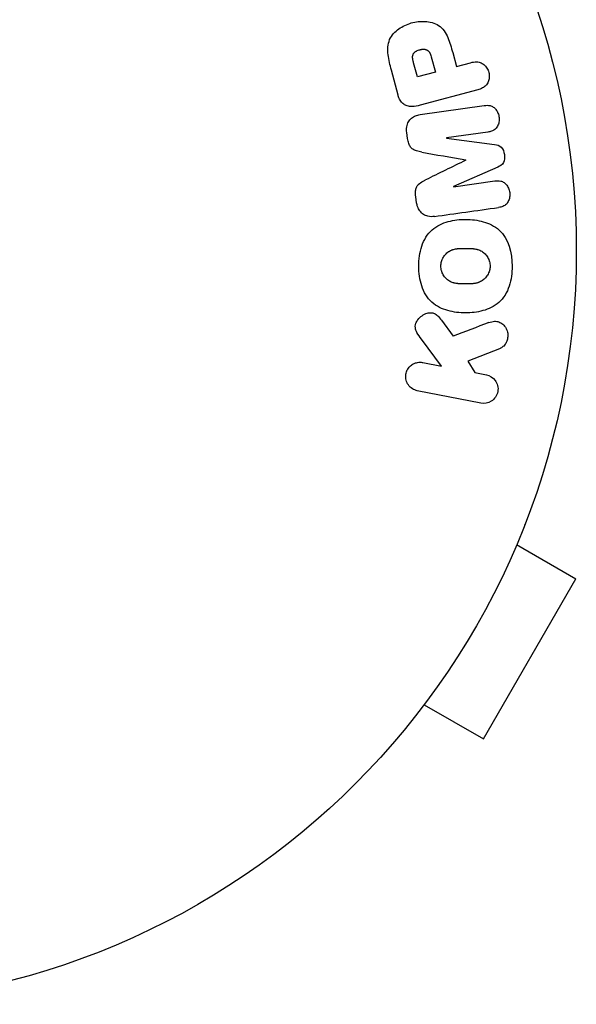
# Model space of a CAD drawing. Units: millimetres. Extents: x -6947 to 6308, y -5359 to 4083.
# Drawn here: x 2429 to 2468, y 92 to 161 of the extents above; entities that cross this region are included whole.
import ezdxf

# ---------------------------------------------------------------- set-up
doc = ezdxf.new("R2010")
doc.units = ezdxf.units.MM
doc.header["$LTSCALE"] = 20
doc.layers.add('2d', color=230, linetype='Continuous')

msp = doc.modelspace()

# ---------------------------------------------------------------- linework, layer by layer
at = {"layer": '2d'}
for p, q in [((2457.878, 158.598), (2458.167, 157.517)), ((2459.383, 158.89), (2459.645, 157.913)), ((2456.901, 157.178), (2456.637, 158.164)), ((2459.645, 157.913), (2460.631, 158.177)), ((2455.541, 155.891), (2455.067, 157.658)), ((2458.167, 157.517), (2456.901, 157.178)), ((2461.142, 156.273), (2457.097, 155.189)), ((2457.087, 154.531), (2461.601, 155.166)), ((2456.215, 152.837), (2456.155, 153.261)), ((2461.864, 153.298), (2458.956, 152.89)), ((2458.956, 152.89), (2458.958, 152.871)), ((2458.958, 152.871), (2462.332, 152.424)), ((2460.307, 151.321), (2460.304, 151.337)), ((2462.555, 150.836), (2459.436, 149.476)), ((2459.438, 149.457), (2462.346, 149.866)), ((2459.436, 149.476), (2459.438, 149.457)), ((2456.848, 148.328), (2456.789, 148.752)), ((2458.588, 140.071), (2459.415, 138.951)), ((2458.584, 136.843), (2457.179, 138.739)), ((2462.68, 138.065), (2460.459, 137.193)), ((2460.459, 137.193), (2460.947, 136.384)), ((2457.281, 137.096), (2458.584, 136.843)), ((2460.947, 136.384), (2461.753, 136.227)), ((2461.367, 134.24), (2456.894, 135.109)), ((2464.459, 125.689), (2464.435, 125.647)), ((2464.459, 125.689), (2464.452, 125.692)), ((2463.882, 124.29), (2468.039, 121.89)), ((2461.539, 110.631), (2468.039, 121.89)), ((2457.382, 113.031), (2461.539, 110.631)), ((2456.459, 111.832), (2456.452, 111.836)), ((2456.483, 111.874), (2456.459, 111.832))]:
    msp.add_line(p, q, dxfattribs=at)
msp.add_circle((2415.079, 144.961), 53, dxfattribs=at)
for points, knots in [([(2455.067, 157.658), (2454.972, 158.015), (2454.882, 158.374), (2454.797, 159.104), (2454.811, 159.478), (2455.087, 160.119), (2455.332, 160.366), (2455.864, 160.745), (2456.164, 160.883), (2456.783, 161.06), (2457.111, 161.099), (2457.764, 161.061), (2458.103, 160.987), (2458.687, 160.598), (2458.895, 160.28), (2459.188, 159.604), (2459.288, 159.247), (2459.383, 158.89)], [0, 0, 0, 0, 0.125, 0.125, 0.25, 0.25, 0.375, 0.375, 0.5, 0.5, 0.625, 0.625, 0.75, 0.75, 0.875, 0.875, 1, 1, 1, 1]), ([(2456.637, 158.164), (2456.628, 158.195), (2456.617, 158.238), (2456.607, 158.278), (2456.602, 158.296), (2456.601, 158.303), (2456.6, 158.308), (2456.599, 158.309), (2456.592, 158.34), (2456.583, 158.38), (2456.576, 158.423), (2456.573, 158.44), (2456.571, 158.452), (2456.57, 158.456), (2456.565, 158.492), (2456.561, 158.532), (2456.56, 158.569), (2456.559, 158.593), (2456.56, 158.602), (2456.563, 158.669), (2456.574, 158.718), (2456.6, 158.781), (2456.616, 158.811), (2456.637, 158.84), (2456.652, 158.859), (2456.662, 158.869), (2456.684, 158.893), (2456.708, 158.915), (2456.736, 158.936), (2456.755, 158.95), (2456.766, 158.958), (2456.793, 158.975), (2456.812, 158.987), (2456.852, 159.008), (2456.874, 159.019), (2456.934, 159.046), (2456.978, 159.063), (2457.041, 159.082), (2457.063, 159.088), (2457.106, 159.099), (2457.127, 159.103), (2457.174, 159.112), (2457.209, 159.117), (2457.242, 159.121), (2457.264, 159.123), (2457.273, 159.123), (2457.309, 159.125), (2457.344, 159.125), (2457.377, 159.123), (2457.399, 159.121), (2457.409, 159.12), (2457.446, 159.115), (2457.481, 159.108), (2457.514, 159.098), (2457.535, 159.09), (2457.544, 159.087), (2457.577, 159.072), (2457.598, 159.06), (2457.638, 159.033), (2457.658, 159.017), (2457.692, 158.984), (2457.716, 158.957), (2457.738, 158.926), (2457.753, 158.904), (2457.761, 158.891), (2457.778, 158.861), (2457.795, 158.829), (2457.811, 158.793), (2457.821, 158.769), (2457.827, 158.754), (2457.848, 158.7), (2457.863, 158.651), (2457.878, 158.598)], [0, 0, 0, 0, 0.03125, 0.046875, 0.054688, 0.058594, 0.058594, 0.0625, 0.0625, 0.09375, 0.109375, 0.117188, 0.117188, 0.125, 0.125, 0.15625, 0.171875, 0.171875, 0.1875, 0.1875, 0.25, 0.25, 0.28125, 0.296875, 0.296875, 0.3125, 0.3125, 0.34375, 0.359375, 0.359375, 0.375, 0.375, 0.40625, 0.40625, 0.4375, 0.4375, 0.5, 0.5, 0.53125, 0.53125, 0.5625, 0.5625, 0.59375, 0.609375, 0.609375, 0.625, 0.625, 0.65625, 0.671875, 0.671875, 0.6875, 0.6875, 0.71875, 0.734375, 0.734375, 0.75, 0.75, 0.78125, 0.78125, 0.8125, 0.8125, 0.84375, 0.859375, 0.859375, 0.875, 0.875, 0.90625, 0.921875, 0.921875, 0.9375, 0.9375, 1, 1, 1, 1]), ([(2460.631, 158.177), (2460.78, 158.217), (2460.934, 158.245), (2461.09, 158.236), (2461.186, 158.23), (2461.285, 158.207), (2461.377, 158.165), (2461.469, 158.123), (2461.557, 158.062), (2461.634, 157.989), (2461.71, 157.915), (2461.779, 157.827), (2461.832, 157.731), (2461.885, 157.634), (2461.924, 157.525), (2461.943, 157.415), (2461.96, 157.318), (2461.962, 157.219), (2461.952, 157.123), (2461.941, 157.022), (2461.916, 156.922), (2461.878, 156.831), (2461.837, 156.733), (2461.779, 156.642), (2461.709, 156.569), (2461.643, 156.5), (2461.565, 156.445), (2461.483, 156.402), (2461.375, 156.344), (2461.259, 156.304), (2461.142, 156.273)], [0, 0, 0, 0, 0.150582, 0.150582, 0.150582, 0.244297, 0.244297, 0.244297, 0.338108, 0.338108, 0.338108, 0.43157, 0.43157, 0.43157, 0.526276, 0.526276, 0.526276, 0.608642, 0.608642, 0.608642, 0.696468, 0.696468, 0.696468, 0.792269, 0.792269, 0.792269, 0.881826, 0.881826, 0.881826, 1, 1, 1, 1]), ([(2457.097, 155.189), (2456.909, 155.139), (2456.716, 155.101), (2456.52, 155.098), (2456.408, 155.097), (2456.294, 155.107), (2456.184, 155.139), (2456.098, 155.164), (2456.012, 155.203), (2455.936, 155.257), (2455.86, 155.312), (2455.791, 155.382), (2455.735, 155.461), (2455.666, 155.558), (2455.613, 155.669), (2455.574, 155.783), (2455.562, 155.819), (2455.551, 155.855), (2455.541, 155.891)], [0, 0, 0, 0, 0.31317, 0.31317, 0.31317, 0.49167, 0.49167, 0.49167, 0.632378, 0.632378, 0.632378, 0.773792, 0.773792, 0.773792, 0.946691, 0.946691, 0.946691, 1, 1, 1, 1]), ([(2461.601, 155.166), (2461.737, 155.185), (2461.878, 155.194), (2462.015, 155.162), (2462.093, 155.144), (2462.17, 155.11), (2462.24, 155.062), (2462.309, 155.015), (2462.373, 154.953), (2462.427, 154.884), (2462.484, 154.811), (2462.533, 154.727), (2462.57, 154.639), (2462.611, 154.539), (2462.639, 154.431), (2462.65, 154.324), (2462.661, 154.217), (2462.656, 154.108), (2462.637, 154.004), (2462.617, 153.899), (2462.581, 153.796), (2462.532, 153.706), (2462.482, 153.615), (2462.415, 153.534), (2462.338, 153.474), (2462.271, 153.422), (2462.195, 153.384), (2462.116, 153.357), (2462.034, 153.328), (2461.949, 153.31), (2461.864, 153.298)], [0, 0, 0, 0, 0.149412, 0.149412, 0.149412, 0.234669, 0.234669, 0.234669, 0.319552, 0.319552, 0.319552, 0.409122, 0.409122, 0.409122, 0.510496, 0.510496, 0.510496, 0.610839, 0.610839, 0.610839, 0.713767, 0.713767, 0.713767, 0.817551, 0.817551, 0.817551, 0.907085, 0.907085, 0.907085, 1, 1, 1, 1]), ([(2456.155, 153.261), (2456.137, 153.393), (2456.136, 153.529), (2456.156, 153.658), (2456.176, 153.788), (2456.22, 153.915), (2456.282, 154.025), (2456.338, 154.124), (2456.411, 154.212), (2456.494, 154.283), (2456.576, 154.353), (2456.67, 154.408), (2456.768, 154.448), (2456.87, 154.489), (2456.978, 154.516), (2457.087, 154.531)], [0, 0, 0, 0, 0.211935, 0.211935, 0.211935, 0.42554, 0.42554, 0.42554, 0.616183, 0.616183, 0.616183, 0.804578, 0.804578, 0.804578, 1, 1, 1, 1]), ([(2457.201, 151.891), (2457.077, 151.913), (2456.954, 151.937), (2456.833, 151.974), (2456.745, 152.002), (2456.658, 152.038), (2456.579, 152.091), (2456.52, 152.132), (2456.466, 152.185), (2456.422, 152.245), (2456.367, 152.32), (2456.325, 152.406), (2456.294, 152.495), (2456.255, 152.605), (2456.231, 152.721), (2456.215, 152.837)], [0, 0, 0, 0, 0.262214, 0.262214, 0.262214, 0.45352, 0.45352, 0.45352, 0.59911, 0.59911, 0.59911, 0.778355, 0.778355, 0.778355, 1, 1, 1, 1]), ([(2462.332, 152.424), (2462.498, 152.402), (2462.67, 152.36), (2462.929, 152.105), (2462.991, 151.905), (2463.045, 151.521), (2463.043, 151.314), (2462.866, 150.992), (2462.71, 150.903), (2462.555, 150.836)], [0, 0, 0, 0, 0.25, 0.25, 0.5, 0.5, 0.75, 0.75, 1, 1, 1, 1]), ([(2456.789, 148.752), (2456.769, 148.889), (2456.761, 149.03), (2456.776, 149.167), (2456.786, 149.249), (2456.804, 149.331), (2456.835, 149.405), (2456.867, 149.48), (2456.912, 149.549), (2456.966, 149.605), (2457.063, 149.708), (2457.183, 149.78), (2457.303, 149.845), (2457.36, 149.875), (2457.418, 149.904), (2457.476, 149.933)], [0, 0, 0, 0, 0.262144, 0.262144, 0.262144, 0.418954, 0.418954, 0.418954, 0.577827, 0.577827, 0.577827, 0.864518, 0.864518, 0.864518, 1, 1, 1, 1]), ([(2462.346, 149.866), (2462.482, 149.885), (2462.623, 149.89), (2462.758, 149.857), (2462.841, 149.837), (2462.923, 149.799), (2462.995, 149.748), (2463.068, 149.696), (2463.133, 149.63), (2463.189, 149.555), (2463.248, 149.475), (2463.297, 149.384), (2463.333, 149.288), (2463.372, 149.183), (2463.395, 149.07), (2463.401, 148.957), (2463.406, 148.85), (2463.395, 148.741), (2463.37, 148.639), (2463.345, 148.534), (2463.303, 148.433), (2463.247, 148.346), (2463.194, 148.264), (2463.126, 148.193), (2463.05, 148.143), (2462.964, 148.086), (2462.867, 148.052), (2462.77, 148.028), (2462.717, 148.015), (2462.663, 148.006), (2462.609, 147.998)], [0, 0, 0, 0, 0.149557, 0.149557, 0.149557, 0.240892, 0.240892, 0.240892, 0.331834, 0.331834, 0.331834, 0.428634, 0.428634, 0.428634, 0.53396, 0.53396, 0.53396, 0.633918, 0.633918, 0.633918, 0.73669, 0.73669, 0.73669, 0.833499, 0.833499, 0.833499, 0.94118, 0.94118, 0.94118, 1, 1, 1, 1]), ([(2458.094, 147.364), (2457.945, 147.343), (2457.79, 147.343), (2457.641, 147.377), (2457.533, 147.401), (2457.427, 147.445), (2457.331, 147.507), (2457.235, 147.57), (2457.147, 147.653), (2457.076, 147.749), (2457.008, 147.84), (2456.953, 147.945), (2456.914, 148.055), (2456.883, 148.143), (2456.861, 148.235), (2456.848, 148.328)], [0, 0, 0, 0, 0.270608, 0.270608, 0.270608, 0.467141, 0.467141, 0.467141, 0.66447, 0.66447, 0.66447, 0.851846, 0.851846, 0.851846, 1, 1, 1, 1]), ([(2457, 143.872), (2457, 144.351), (2457.061, 144.827), (2457.357, 145.72), (2457.6, 146.13), (2458.261, 146.713), (2458.661, 146.894), (2459.478, 147.118), (2459.891, 147.161), (2460.72, 147.158), (2461.137, 147.109), (2461.937, 146.88), (2462.328, 146.7), (2463.312, 145.81), (2463.567, 144.806), (2463.566, 143.863)], [0, 0, 0, 0, 0.0625, 0.0625, 0.125, 0.125, 0.1875, 0.1875, 0.25, 0.25, 0.3125, 0.3125, 0.375, 0.375, 0.5, 0.5, 0.5, 0.5]), ([(2458.55, 143.872), (2458.55, 143.926), (2458.554, 143.981), (2458.57, 144.089), (2458.582, 144.145), (2458.612, 144.249), (2458.631, 144.299), (2458.674, 144.398), (2458.7, 144.448), (2458.782, 144.585), (2458.846, 144.668), (2458.957, 144.779), (2459.015, 144.83), (2459.076, 144.875), (2459.118, 144.903), (2459.14, 144.916), (2459.202, 144.952), (2459.267, 144.985), (2459.349, 145.017), (2459.385, 145.029), (2459.409, 145.037), (2459.422, 145.041), (2459.476, 145.057), (2459.544, 145.074), (2459.629, 145.089), (2459.667, 145.095), (2459.692, 145.098), (2459.707, 145.1), (2459.76, 145.106), (2459.828, 145.113), (2459.915, 145.117), (2459.96, 145.119), (2459.98, 145.12), (2459.994, 145.12), (2460.001, 145.12), (2460.028, 145.121), (2460.062, 145.122), (2460.105, 145.122), (2460.125, 145.122), (2460.138, 145.122), (2460.148, 145.122), (2460.161, 145.122), (2460.187, 145.123), (2460.229, 145.122), (2460.261, 145.122), (2460.28, 145.122), (2460.331, 145.122), (2460.374, 145.122), (2460.412, 145.122), (2460.425, 145.122), (2460.433, 145.122), (2460.434, 145.122), (2460.468, 145.122), (2460.506, 145.121), (2460.541, 145.12), (2460.563, 145.12), (2460.572, 145.12), (2460.639, 145.117), (2460.715, 145.113), (2460.796, 145.106), (2460.83, 145.103), (2460.851, 145.1), (2460.86, 145.099), (2460.924, 145.091), (2460.998, 145.078), (2461.078, 145.059), (2461.112, 145.05), (2461.133, 145.044), (2461.143, 145.041), (2461.204, 145.022), (2461.25, 145.004), (2461.339, 144.965), (2461.381, 144.943), (2461.506, 144.867), (2461.583, 144.806), (2461.692, 144.695), (2461.726, 144.656), (2461.788, 144.573), (2461.816, 144.532), (2461.872, 144.438), (2461.908, 144.366), (2461.937, 144.292), (2461.955, 144.242), (2461.963, 144.217), (2462.001, 144.083), (2462.016, 143.974), (2462.015, 143.866)], [0, 0, 0, 0, 0.0156406, 0.0156406, 0.0312813, 0.0312813, 0.0469219, 0.0469219, 0.0625626, 0.0625626, 0.0938438, 0.0938438, 0.1094845, 0.1173048, 0.1173048, 0.1251251, 0.1251251, 0.1407658, 0.1485861, 0.1524962, 0.1524962, 0.1564064, 0.1564064, 0.172047, 0.1798674, 0.1837775, 0.1837775, 0.1876877, 0.1876877, 0.2033283, 0.2111486, 0.2150588, 0.2170139, 0.2170139, 0.218969, 0.218969, 0.2267893, 0.2306994, 0.2326545, 0.2326545, 0.2346096, 0.2346096, 0.2424299, 0.2463401, 0.2463401, 0.2502502, 0.2502502, 0.2580706, 0.2619807, 0.2639358, 0.2639358, 0.2658909, 0.2658909, 0.2737112, 0.2776214, 0.2776214, 0.2815315, 0.2815315, 0.2971722, 0.3049925, 0.3089026, 0.3089026, 0.3128128, 0.3128128, 0.3284534, 0.3362738, 0.3401839, 0.3401839, 0.3440941, 0.3440941, 0.3597347, 0.3597347, 0.3753754, 0.3753754, 0.4066566, 0.4066566, 0.4222973, 0.4222973, 0.4379379, 0.4379379, 0.4535785, 0.4613989, 0.4613989, 0.4692192, 0.4692192, 0.5005005, 0.5005005, 0.5005005, 0.5005005]), ([(2463.566, 143.863), (2463.565, 143.391), (2463.503, 142.911), (2463.208, 142.022), (2462.963, 141.609), (2462.305, 141.031), (2461.91, 140.852), (2461.107, 140.629), (2460.69, 140.583), (2459.867, 140.584), (2459.452, 140.63), (2458.642, 140.857), (2458.246, 141.039), (2457.593, 141.622), (2457.352, 142.033), (2457.061, 142.919), (2457, 143.393), (2457, 143.872)], [0.5, 0.5, 0.5, 0.5, 0.5625, 0.5625, 0.625, 0.625, 0.6875, 0.6875, 0.75, 0.75, 0.8125, 0.8125, 0.875, 0.875, 0.9375, 0.9375, 1, 1, 1, 1]), ([(2462.015, 143.866), (2462.015, 143.811), (2462.009, 143.73), (2461.994, 143.649), (2461.981, 143.595), (2461.974, 143.567), (2461.951, 143.49), (2461.933, 143.44), (2461.889, 143.342), (2461.863, 143.292), (2461.782, 143.157), (2461.718, 143.075), (2461.607, 142.964), (2461.569, 142.93), (2461.49, 142.868), (2461.448, 142.84), (2461.366, 142.792), (2461.301, 142.76), (2461.221, 142.728), (2461.185, 142.716), (2461.161, 142.708), (2461.148, 142.704), (2461.095, 142.688), (2461.027, 142.671), (2460.943, 142.656), (2460.906, 142.65), (2460.881, 142.647), (2460.866, 142.645), (2460.814, 142.638), (2460.746, 142.632), (2460.659, 142.627), (2460.621, 142.625), (2460.594, 142.624), (2460.579, 142.624), (2460.547, 142.623), (2460.513, 142.622), (2460.47, 142.621), (2460.45, 142.621), (2460.437, 142.621), (2460.428, 142.621), (2460.401, 142.621), (2460.352, 142.621), (2460.242, 142.621), (2460.197, 142.621), (2460.161, 142.621), (2460.15, 142.621), (2460.143, 142.621), (2460.142, 142.621), (2460.108, 142.621), (2460.07, 142.622), (2460.03, 142.622), (2460.013, 142.623), (2460.002, 142.623), (2459.998, 142.623), (2459.937, 142.625), (2459.86, 142.629), (2459.779, 142.635), (2459.746, 142.639), (2459.724, 142.641), (2459.716, 142.642), (2459.651, 142.65), (2459.577, 142.663), (2459.496, 142.682), (2459.463, 142.691), (2459.441, 142.697), (2459.431, 142.7), (2459.37, 142.718), (2459.323, 142.736), (2459.233, 142.775), (2459.192, 142.796), (2459.065, 142.872), (2458.987, 142.933), (2458.878, 143.044), (2458.844, 143.083), (2458.78, 143.165), (2458.752, 143.206), (2458.697, 143.299), (2458.66, 143.371), (2458.63, 143.445), (2458.612, 143.496), (2458.604, 143.52), (2458.566, 143.654), (2458.55, 143.762), (2458.55, 143.872)], [0.5005005, 0.5005005, 0.5005005, 0.5005005, 0.5161098, 0.5239145, 0.5239145, 0.5317192, 0.5317192, 0.5473285, 0.5473285, 0.5629379, 0.5629379, 0.5941566, 0.5941566, 0.609766, 0.609766, 0.6253754, 0.6253754, 0.6409847, 0.6487894, 0.6526917, 0.6526917, 0.6565941, 0.6565941, 0.6722034, 0.6800081, 0.6839105, 0.6839105, 0.6878128, 0.6878128, 0.7034222, 0.7112268, 0.7151292, 0.7151292, 0.7190315, 0.7190315, 0.7268362, 0.7307385, 0.7326897, 0.7326897, 0.7346409, 0.7346409, 0.7502502, 0.7502502, 0.7580549, 0.7619573, 0.7639084, 0.7639084, 0.7658596, 0.7658596, 0.7736643, 0.7775666, 0.7795178, 0.7795178, 0.781469, 0.781469, 0.7970783, 0.804883, 0.8087853, 0.8087853, 0.8126877, 0.8126877, 0.828297, 0.8361017, 0.8400041, 0.8400041, 0.8439064, 0.8439064, 0.8595158, 0.8595158, 0.8751251, 0.8751251, 0.9063438, 0.9063438, 0.9219532, 0.9219532, 0.9375626, 0.9375626, 0.9531719, 0.9609766, 0.9609766, 0.9687813, 0.9687813, 1, 1, 1, 1]), ([(2457.179, 138.739), (2457.068, 138.888), (2456.957, 139.04), (2456.869, 139.208), (2456.832, 139.281), (2456.799, 139.357), (2456.777, 139.437), (2456.76, 139.504), (2456.75, 139.574), (2456.752, 139.644), (2456.755, 139.715), (2456.77, 139.786), (2456.794, 139.852), (2456.827, 139.942), (2456.876, 140.025), (2456.932, 140.1), (2457.016, 140.213), (2457.118, 140.309), (2457.229, 140.386), (2457.343, 140.465), (2457.467, 140.526), (2457.596, 140.563), (2457.687, 140.589), (2457.782, 140.604), (2457.875, 140.599), (2457.95, 140.596), (2458.026, 140.578), (2458.096, 140.546), (2458.181, 140.507), (2458.259, 140.447), (2458.329, 140.379), (2458.425, 140.287), (2458.508, 140.18), (2458.588, 140.071)], [0, 0, 0, 0, 0.15747, 0.15747, 0.15747, 0.224864, 0.224864, 0.224864, 0.280831, 0.280831, 0.280831, 0.337178, 0.337178, 0.337178, 0.4143, 0.4143, 0.4143, 0.530418, 0.530418, 0.530418, 0.649048, 0.649048, 0.649048, 0.732954, 0.732954, 0.732954, 0.801253, 0.801253, 0.801253, 0.885427, 0.885427, 0.885427, 1, 1, 1, 1]), ([(2461.935, 139.904), (2462.061, 139.952), (2462.192, 139.988), (2462.323, 139.993), (2462.428, 139.998), (2462.533, 139.981), (2462.631, 139.944), (2462.729, 139.906), (2462.822, 139.85), (2462.904, 139.781), (2462.997, 139.703), (2463.079, 139.606), (2463.14, 139.494), (2463.197, 139.39), (2463.236, 139.269), (2463.253, 139.146), (2463.267, 139.042), (2463.265, 138.934), (2463.25, 138.828), (2463.233, 138.719), (2463.201, 138.61), (2463.154, 138.512), (2463.108, 138.416), (2463.046, 138.327), (2462.973, 138.255), (2462.907, 138.19), (2462.831, 138.137), (2462.752, 138.097), (2462.728, 138.086), (2462.704, 138.075), (2462.68, 138.065)], [0, 0, 0, 0, 0.137001, 0.137001, 0.137001, 0.246393, 0.246393, 0.246393, 0.354986, 0.354986, 0.354986, 0.477177, 0.477177, 0.477177, 0.591071, 0.591071, 0.591071, 0.686744, 0.686744, 0.686744, 0.786579, 0.786579, 0.786579, 0.884953, 0.884953, 0.884953, 0.973899, 0.973899, 0.973899, 1, 1, 1, 1]), ([(2456.894, 135.109), (2456.772, 135.133), (2456.652, 135.18), (2456.545, 135.248), (2456.438, 135.316), (2456.341, 135.407), (2456.264, 135.514), (2456.193, 135.614), (2456.137, 135.732), (2456.106, 135.856), (2456.078, 135.966), (2456.069, 136.084), (2456.08, 136.199), (2456.09, 136.303), (2456.117, 136.407), (2456.158, 136.502), (2456.197, 136.595), (2456.251, 136.681), (2456.315, 136.756), (2456.381, 136.835), (2456.459, 136.902), (2456.542, 136.955), (2456.633, 137.014), (2456.733, 137.056), (2456.834, 137.083), (2456.946, 137.112), (2457.063, 137.121), (2457.177, 137.111), (2457.211, 137.108), (2457.246, 137.103), (2457.281, 137.096)], [0, 0, 0, 0, 0.125499, 0.125499, 0.125499, 0.251629, 0.251629, 0.251629, 0.369238, 0.369238, 0.369238, 0.472705, 0.472705, 0.472705, 0.56563, 0.56563, 0.56563, 0.655478, 0.655478, 0.655478, 0.749078, 0.749078, 0.749078, 0.851455, 0.851455, 0.851455, 0.96528, 0.96528, 0.96528, 1, 1, 1, 1]), ([(2461.753, 136.227), (2461.997, 136.18), (2462.22, 136.044), (2462.529, 135.624), (2462.608, 135.329), (2462.502, 134.764), (2462.322, 134.516), (2461.872, 134.235), (2461.611, 134.192), (2461.367, 134.24)], [0, 0, 0, 0, 0.25, 0.25, 0.5, 0.5, 0.75, 0.75, 1, 1, 1, 1])]:
    msp.add_open_spline(points, degree=3, knots=knots, dxfattribs=at)
for points in [[(2457.201, 151.891), (2458.208, 151.711), (2459.244, 151.526), (2460.304, 151.337)], [(2460.307, 151.321), (2459.339, 150.847), (2458.395, 150.384), (2457.476, 149.933)], [(2458.094, 147.364), (2459.538, 147.567), (2461.047, 147.779), (2462.609, 147.998)], [(2461.935, 139.904), (2461.08, 139.581), (2460.24, 139.263), (2459.415, 138.951)]]:
    msp.add_open_spline(points, degree=3, dxfattribs=at)

doc.saveas('drawing.dxf')
